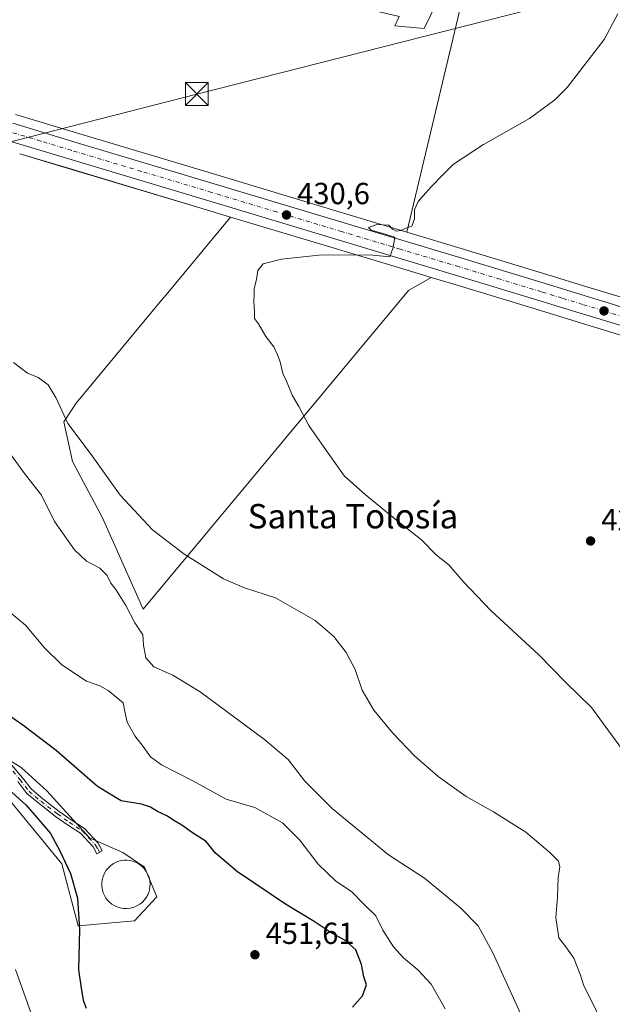
# Model space of a CAD drawing. Units: metres. Extents: x 576928 to 580392, y 4712663 to 4715017.
# Drawn here: x 579160 to 579355, y 4713514 to 4713837 of the extents above; entities that cross this region are included whole.
import ezdxf
from ezdxf.enums import TextEntityAlignment as Align

# ---------------------------------------------------------------- set-up
doc = ezdxf.new("R2010")
doc.units = ezdxf.units.M
doc.header["$MEASUREMENT"] = 0
doc.linetypes.add('DGN Style 4', pattern=[2.6384748266838614, 1.318413404963828, -0.6592067024819142, 0.001648016756204785, -0.6592067024819142])
for name, color, linetype, lineweight in [('Camino Cxs', 7, 'Continuous', 0), ('Camino eje', 30, 'DGN Style 4', 13), ('Carretera de calzada única Cxs', 7, 'Continuous', 13), ('Carretera de calzada única eje', 7, 'DGN Style 4', 0), ('Cultivos herbáceos CxS', 92, 'Continuous', 0), ('Cultivos leñosos CxS', 92, 'Continuous', 0), ('Curva de nivel maestra', 30, 'Continuous', 30), ('Curva de nivel normal', 30, 'Continuous', 0), ('Depósito de agua Cxs', 142, 'Continuous', 0), ('Estanque Cxs', 5, 'Continuous', 0), ('Huerta CxS', 92, 'Continuous', 0), ('Matorral CxS', 135, 'Continuous', 0), ('Núcleo urbano CxS', 7, 'Continuous', 0), ('Punto de cota en terreno', 7, 'Continuous', 0), ('Rótulo de punto de cota en terreno', 7, 'Continuous', 0), ('Tendido', 6, 'Continuous', 0), ('Texto cartográfico', 7, 'Continuous', 0), ('Torre de tendido puntual', 7, 'Continuous', 0)]:
    doc.layers.add(name, color=color, linetype=linetype, lineweight=lineweight)
doc.styles.add('Style-Arial', font='txt')

# ---------------------------------------------------------------- blocks, each defined once
blk = doc.blocks.new('*U13')
at = {"layer": 'Cultivos leñosos CxS', "color": 92, "linetype": 'Continuous', "lineweight": 0}
for points in [[(579370.8992999997, 4713865.482100001, 430.1184999999969), (579379.4156999998, 4713850.3411, 428.5261000000028), (579390.7708999999, 4713838.985900001, 427.5610000000015), (579421.9977000002, 4713818.167300001, 425.3411999999954), (579419.1586999996, 4713806.811699999, 426.3496000000014), (579391.7153000003, 4713744.3577, 426.6404999999941), (579390.7818999998, 4713735.954299999, 426.6931000000041), (579366.9883000003, 4713743.1119, 427.6554999999935), (579360.2423, 4713745.160499999, 427.9143999999943), (579346.7242999999, 4713749.27, 428.3331000000035), (579333.2248999998, 4713753.389799999, 428.7396000000008), (579306.1876999997, 4713761.621900001, 429.4909999999945), (579287.3139000004, 4713767.280099999, 430.1713000000018), (579308.5021000003, 4713856.372500001, 433.3358000000007), (579304.1731000004, 4713856.990900001, 433.5515000000014), (579293.0406999998, 4713834.1085, 432.8193000000028), (579283.3781000003, 4713834.913899999, 432.8181000000041), (579284.7877000002, 4713838.041099999, 433.0984000000026), (579283.9042999997, 4713838.244700001, 433.0875999999989), (579272.4857000001, 4713840.881100001, 432.9462000000058), (579269.6476999996, 4713850.342300001, 433.2709999999934), (579277.2181000002, 4713864.535900001, 434.1867999999959), (579290.4659000002, 4713875.892100001, 435.5400999999983), (579304.6605000002, 4713886.301100001, 436.4573999999994), (579294.2512999997, 4713900.4955, 436.857799999998), (579288.5739000002, 4713912.797499999, 436.7795000000042), (579308.4458999997, 4713915.6359, 436.7900999999983), (579324.5327000003, 4713921.3135, 435.991399999999), (579336.0657000003, 4713925.465100001, 433.7032000000036), (579348.1898999996, 4713929.829500001, 430.8280999999988), (579355.7600999996, 4713925.098099999, 428.7930999999954), (579360.4914999995, 4713917.527899999, 428.6193999999959), (579365.2222999996, 4713902.3871, 429.3509999999952), (579368.0608999999, 4713884.4077, 430.199099999998)], [(579287.8375000004, 4713748.1801, 429.1826000000001), (579200.7874999996, 4713643.576300001, 438.4744999999967), (579187.3772999998, 4713673.5681, 437.0130999999965), (579177.6243000003, 4713692.099500001, 436.7462999999989), (579174.6986999996, 4713705.022700001, 436.1484999999957), (579178.8026999999, 4713711.239700001, 434.3891000000004), (579206.8082999997, 4713744.949899999, 431.002999999997), (579208.3003000002, 4713746.7457, 430.9259000000021), (579229.4779000003, 4713772.2371, 430.9290000000037), (579264.1864999998, 4713761.7872, 430.3113000000012), (579267.0869000005, 4713760.9168, 430.2339999999967), (579284.5539999995, 4713755.6743, 429.8496000000014), (579295.2956999998, 4713752.450300001, 429.6175999999978)]]:
    blk.add_polyline3d(points, close=True, dxfattribs=at)
blk = doc.blocks.new('*U16')
at = {"layer": 'Cultivos herbáceos CxS', "color": 92, "linetype": 'Continuous', "lineweight": 0}
for points in [[(579156.0510999998, 4713582.1053, 449.5360999999976), (579174.0891000004, 4713560.1459, 449.5111000000034), (579179.4731000002, 4713539.7345, 449.4187999999995), (579197.9221000001, 4713541.363500001, 451.6061999999947), (579205.2238999996, 4713549.2415, 451.5277999999962), (579201.2068999996, 4713559.019900001, 451.5528999999952), (579194.0795, 4713563.845100001, 451.6717999999965), (579183.1271000003, 4713568.6491, 451.9293000000035), (579169.1004999997, 4713584.021299999, 451.7066999999952), (579160.6756999996, 4713591.687100001, 451.6913000000059), (579126.6907000003, 4713612.928500001, 450.8457000000053)], [(579160.2399000004, 4713792.981899999, 432.047900000005), (579175.4603000004, 4713788.436100001, 431.7422999999981), (579221.5071999999, 4713774.637, 431.0311999999976), (579229.4779000003, 4713772.2371, 430.9290000000037), (579208.3003000002, 4713746.7457, 430.9259000000021), (579206.8082999997, 4713744.949899999, 431.002999999997), (579178.8026999999, 4713711.239700001, 434.3891000000004), (579174.6986999996, 4713705.022700001, 436.1484999999957), (579177.6243000003, 4713692.099500001, 436.7462999999989), (579187.3772999998, 4713673.5681, 437.0130999999965), (579200.7874999996, 4713643.576300001, 438.4744999999967), (579287.8375000004, 4713748.1801, 429.1826000000001), (579295.2956999998, 4713752.450300001, 429.6175999999978), (579302.7335999999, 4713750.217900001, 429.520399999994), (579329.7659, 4713742.020300001, 429.0476999999955), (579343.2642000001, 4713737.890900001, 428.6350999999996), (579356.7874999996, 4713733.77, 428.1432999999961)]]:
    blk.add_polyline3d(points, dxfattribs=at)
blk = doc.blocks.new('*U17')
at = {"layer": 'Cultivos herbáceos CxS', "color": 92, "linetype": 'Continuous', "lineweight": 0}
for points in [[(579284.7877000002, 4713838.041099999, 433.0984000000026), (579283.3781000003, 4713834.913899999, 432.8181000000041), (579293.0406999998, 4713834.1085, 432.8193000000028), (579304.1731000004, 4713856.990900001, 433.5515000000014)], [(579308.5021000003, 4713856.372500001, 433.3358000000007), (579287.3139000004, 4713767.280099999, 430.1713000000018), (579267.6234999998, 4713773.1832, 430.3613999999943), (579224.9323000005, 4713786.043500001, 431.0295999999944), (579178.8766999999, 4713799.8123, 431.672900000005), (579158.8539000005, 4713805.9101, 431.9848999999958)]]:
    blk.add_polyline3d(points, dxfattribs=at)
blk = doc.blocks.new('*U22')
at = {"layer": 'Núcleo urbano CxS', "color": 7, "linetype": 'Continuous', "lineweight": 0}
for points in [[(579158.8539000005, 4713805.9101, 431.9848999999958), (579178.8766999999, 4713799.8123, 431.672900000005), (579224.9323000005, 4713786.043500001, 431.0295999999944), (579267.6234999998, 4713773.1832, 430.3613999999943), (579287.3139000004, 4713767.280099999, 430.1713000000018), (579306.1876999997, 4713761.621900001, 429.4909999999945), (579333.2248999998, 4713753.389799999, 428.7396000000008), (579346.7242999999, 4713749.27, 428.3331000000035), (579360.2423, 4713745.160499999, 427.9143999999943)], [(579356.7874999996, 4713733.77, 428.1432999999961), (579343.2642000001, 4713737.890900001, 428.6350999999996), (579329.7659, 4713742.020300001, 429.0476999999955), (579302.7335999999, 4713750.217900001, 429.520399999994), (579295.2956999998, 4713752.450300001, 429.6175999999978), (579284.5539999995, 4713755.6743, 429.8496000000014), (579267.0869000005, 4713760.9168, 430.2339999999967), (579264.1864999998, 4713761.7872, 430.3113000000012), (579229.4779000003, 4713772.2371, 430.9290000000037), (579221.5071999999, 4713774.637, 431.0311999999976), (579175.4603000004, 4713788.436100001, 431.7422999999981), (579160.2399000004, 4713792.981899999, 432.047900000005)]]:
    blk.add_polyline3d(points, dxfattribs=at)
blk = doc.blocks.new('5PATER')
at = {"layer": 'Huerta CxS', "linetype": 'Continuous', "lineweight": 0}
h = blk.add_hatch(color=51, dxfattribs=at)
edge = h.paths.add_edge_path()
edge.add_ellipse((0, 0), major_axis=(-0.1095731443231308, -0.1110710700762829), ratio=0.9994222409660322, start_angle=0, end_angle=360)
blk = doc.blocks.new('*U25')
at = {"layer": 'Carretera de calzada única Cxs', "color": 7, "linetype": 'Continuous', "lineweight": 13}
for points in [[(579157.9801000003, 4713803.040100001, 432.1016999999993), (579178.0100999996, 4713796.940099999, 431.7541999999958), (579224.0701000001, 4713783.170100001, 431.0305999999982), (579266.7600999996, 4713770.3101, 430.3263000000007), (579305.3201000001, 4713758.7501, 429.7019), (579332.3501000004, 4713750.520099999, 429.0896000000066), (579345.8501000004, 4713746.4001, 428.6319999999978), (579359.3701, 4713742.290100001, 428.1508000000031), (579366.1201, 4713740.2401, 427.9318000000058), (579396.8701, 4713730.9901, 426.2109999999957), (579423.9101, 4713722.790100001, 424.8840000000055), (579437.4200999998, 4713718.6801, 424.2981), (579452.7301000003, 4713714.020099999, 423.7624000000069), (579483.3701, 4713704.690099999, 422.9980000000069), (579519.6001000004, 4713693.860099999, 422.6523000000016), (579549.8501000004, 4713684.6501, 422.203999999998), (579564.9801000003, 4713680.040100001, 421.7636000000057), (579577.8701, 4713676.1501, 421.4594999999972), (579592.7451, 4713671.655099999, 421.4924000000028), (579595.5645000003, 4713670.8059, 421.5204999999987), (579596.5800999999, 4713670.5001, 421.5268999999971), (579603.6401000004, 4713668.360099999, 421.540599999993), (579626.3501000004, 4713661.4301, 421.5721999999951)], [(579623.7301000003, 4713656.0601, 421.5466000000015), (579601.9401000004, 4713662.720100001, 421.5060999999987), (579592.7577000001, 4713665.4959, 421.5152999999991), (579586.6900000004, 4713667.329600001, 421.5307999999932), (579568.9801000003, 4713672.6801, 421.6353999999993), (579564.0954999998, 4713674.1489, 421.7477000000072), (579563.2600999996, 4713674.4001, 421.7652999999991), (579548.1401000004, 4713679.0001, 424.3065999999963), (579517.8901000004, 4713688.220100001, 422.5062999999937), (579481.6700999998, 4713699.050100001, 423.1738000000041), (579471.4600999998, 4713702.1601, 423.4054000000033), (579451.0100999996, 4713708.380100001, 423.949099999998), (579435.6901000004, 4713713.050100001, 424.4660000000004), (579422.1901000004, 4713717.1501, 425.0706999999966), (579395.1700999998, 4713725.340100001, 426.3003000000026), (579364.4200999998, 4713734.590100001, 427.819399999993), (579357.6601, 4713736.640100001, 428.1202000000048), (579344.1401000004, 4713740.7601, 428.6316999999981), (579330.6401000004, 4713744.890100001, 429.0464000000065), (579303.6001000004, 4713753.090100001, 429.6584000000003), (579265.0500999996, 4713764.6601, 430.3254000000015), (579222.3701, 4713777.5101, 431.0815000000002), (579176.3201000001, 4713791.3101, 431.7991000000038), (579153.6201, 4713798.090100001, 432.1784000000043)]]:
    blk.add_polyline3d(points, dxfattribs=at)
blk = doc.blocks.new('5TTEND')
at = {"layer": 'Estanque Cxs', "color": 7, "linetype": 'Continuous', "lineweight": 0}
for p, q in [((-0.375, 0.3754), (0.375, -0.3746)), ((0.3720000000000001, 0.3784000000000001), (-0.3720000000000001, -0.3776))]:
    blk.add_line(p, q, dxfattribs=at)
at = {"layer": 'Estanque Cxs', "color": 7, "linetype": 'Continuous', "lineweight": 0, "flags": 128}
blk.add_lwpolyline([(-0.375, -0.3746), (0.375, -0.3746), (0.375, 0.3754), (-0.375, 0.3754), (-0.3720000000000001, -0.3776)], dxfattribs=at)

msp = doc.modelspace()

# ---------------------------------------------------------------- linework, layer by layer
at = {"layer": 'Camino Cxs', "color": 7, "linetype": 'Continuous', "lineweight": 0}
msp.add_polyline3d([(579156.9901000002, 4713593.2301, 452.6003999999957), (579161.1601, 4713588.3301, 452.125199999995), (579164.0701000001, 4713584.550100001, 451.8417000000045), (579167.8800999997, 4713581.420100001, 452.6416000000027), (579173.2500999998, 4713577.270099999, 452.2589000000008), (579177.1101000002, 4713574.550100001, 452.0160000000033), (579181.4700999996, 4713571.670100001, 451.9603999999963), (579185.9901000002, 4713566.860099999, 451.8788000000059), (579187.3601000002, 4713564.4101, 451.9848999999958), (579185.5800999999, 4713563.420100001, 451.9893000000012), (579184.3300999999, 4713565.640100001, 451.9233999999997), (579180.1501000002, 4713570.100099999, 451.9092999999993), (579175.9600999998, 4713572.870100001, 452.1205999999948), (579172.0401, 4713575.630100001, 452.1999999999971), (579166.6101000002, 4713579.8301, 451.9535000000033), (579162.6001000004, 4713583.130100001, 451.3640000000014), (579159.5800999999, 4713587.050100001, 452.3337000000029)], dxfattribs=at)
msp.add_polyline3d([(579156.9901000002, 4713593.2301, 452.6003999999957), (579161.1601, 4713588.3301, 452.125199999995), (579164.0701000001, 4713584.550100001, 451.8417000000045), (579167.8800999997, 4713581.420100001, 452.6416000000027), (579173.2500999998, 4713577.270099999, 452.2589000000008), (579177.1101000002, 4713574.550100001, 452.0160000000033), (579181.4700999996, 4713571.670100001, 451.9603999999963), (579185.9901000002, 4713566.860099999, 451.8788000000059), (579187.3601000002, 4713564.4101, 451.9848999999958), (579185.5800999999, 4713563.420100001, 451.9893000000012), (579184.3300999999, 4713565.640100001, 451.9233999999997), (579180.1501000002, 4713570.100099999, 451.9092999999993), (579175.9600999998, 4713572.870100001, 452.1205999999948), (579172.0401, 4713575.630100001, 452.1999999999971), (579166.6101000002, 4713579.8301, 451.9535000000033), (579162.6001000004, 4713583.130100001, 451.3640000000014), (579159.5800999999, 4713587.050100001, 452.3337000000029)], dxfattribs=at)
at = {"layer": 'Camino eje', "color": 30, "linetype": 'DGN Style 4', "lineweight": 13}
msp.add_polyline3d([(579156.2351000002, 4713592.550100001, 453.0323999999965), (579160.3701, 4713587.690099999, 452.3156000000017), (579163.3350999998, 4713583.840100001, 451.6322999999975), (579165.3400999998, 4713582.190099999, 452.1227000000072), (579167.2451, 4713580.6251, 452.3712999999989), (579172.6451000003, 4713576.450099999, 452.2995999999985), (579176.5351, 4713573.710100001, 452.074099999998), (579180.8101000004, 4713570.8851, 451.9437999999937), (579182.9001000002, 4713568.655099999, 451.9287999999942), (579185.1601, 4713566.2501, 451.9073999999965), (579185.8450999996, 4713565.0251, 451.9425999999949), (579186.4700999996, 4713563.915100001, 451.992499999993)], dxfattribs=at)
at = {"layer": 'Carretera de calzada única Cxs', "color": 7, "linetype": 'Continuous', "lineweight": 13}
for points in [[(579157.9801000003, 4713803.040100001, 432.1016999999993), (579178.0100999996, 4713796.940099999, 431.7541999999958), (579224.0701000001, 4713783.170100001, 431.0305999999982), (579266.7600999996, 4713770.3101, 430.3263000000007), (579305.3201000001, 4713758.7501, 429.7019), (579332.3501000004, 4713750.520099999, 429.0896000000066), (579345.8501000004, 4713746.4001, 428.6319999999978), (579359.3701, 4713742.290100001, 428.1508000000031), (579366.1201, 4713740.2401, 427.9318000000058), (579396.8701, 4713730.9901, 426.2109999999957), (579423.9101, 4713722.790100001, 424.8840000000055), (579437.4200999998, 4713718.6801, 424.2981), (579452.7301000003, 4713714.020099999, 423.7624000000069), (579483.3701, 4713704.690099999, 422.9980000000069), (579519.6001000004, 4713693.860099999, 422.6523000000016), (579549.8501000004, 4713684.6501, 422.203999999998), (579564.9801000003, 4713680.040100001, 421.7636000000057), (579577.8701, 4713676.1501, 421.4594999999972), (579592.7451, 4713671.655099999, 421.4924000000028)], [(579564.0954999998, 4713674.1489, 421.7477000000072), (579563.2600999996, 4713674.4001, 421.7652999999991), (579548.1401000004, 4713679.0001, 424.3065999999963), (579517.8901000004, 4713688.220100001, 422.5062999999937), (579481.6700999998, 4713699.050100001, 423.1738000000041), (579471.4600999998, 4713702.1601, 423.4054000000033), (579451.0100999996, 4713708.380100001, 423.949099999998), (579435.6901000004, 4713713.050100001, 424.4660000000004), (579422.1901000004, 4713717.1501, 425.0706999999966), (579395.1700999998, 4713725.340100001, 426.3003000000026), (579364.4200999998, 4713734.590100001, 427.819399999993), (579357.6601, 4713736.640100001, 428.1202000000048), (579344.1401000004, 4713740.7601, 428.6316999999981), (579330.6401000004, 4713744.890100001, 429.0464000000065), (579303.6001000004, 4713753.090100001, 429.6584000000003), (579265.0500999996, 4713764.6601, 430.3254000000015), (579222.3701, 4713777.5101, 431.0815000000002), (579176.3201000001, 4713791.3101, 431.7991000000038), (579153.6201, 4713798.090100001, 432.1784000000043)]]:
    msp.add_polyline3d(points, dxfattribs=at)
at = {"layer": 'Carretera de calzada única eje', "color": 7, "linetype": 'DGN Style 4', "lineweight": 0}
msp.add_polyline3d([(579358.5100999996, 4713739.460100001, 428.1340999999957), (579351.7600999996, 4713741.5101, 428.3788000000059), (579345.0000999998, 4713743.5801, 428.6600000000035), (579338.2500999998, 4713745.640100001, 428.8626999999979), (579331.4801000003, 4713747.710100001, 429.0844999999972), (579317.9801000003, 4713751.8101, 429.4085000000051), (579304.4600999998, 4713755.920100001, 429.6677999999956), (579285.1700999998, 4713761.690099999, 430.0192999999999), (579265.9101, 4713767.4801, 430.3614999999991), (579244.5701000001, 4713773.9101, 430.7216000000044), (579223.2100999998, 4713780.340100001, 431.0556999999972), (579200.1901000004, 4713787.2301, 431.4470000000001), (579177.1700999998, 4713794.130100001, 431.8117999999959), (579167.1401000004, 4713797.170100001, 431.9970999999932), (579155.8000999996, 4713800.5701, 432.1630000000005)], dxfattribs=at)
at = {"layer": 'Cultivos herbáceos CxS', "color": 92, "linetype": 'Continuous', "lineweight": 0, "extrusion": (0.2829235071263008, 0.9320870043207687, 0.2262036814282412), "elevation": 4557620.957807391, "flags": 128}
msp.add_lwpolyline([(814938.289619055, -1057940.379544211), (814922.4050404509, -1057940.693276135), (814874.3352662442, -1057941.424444362), (814866.0111308498, -1057941.528217802)], dxfattribs=at)
at = {"layer": 'Cultivos herbáceos CxS', "color": 92, "linetype": 'Continuous', "lineweight": 0}
for points in [[(579284.7877000002, 4713838.041099999, 433.0984000000026), (579283.3781000003, 4713834.913899999, 432.8181000000041), (579293.0406999998, 4713834.1085, 432.8193000000028), (579304.1731000004, 4713856.990900001, 433.5515000000014)], [(579308.5021000003, 4713856.372500001, 433.3358000000007), (579287.3139000004, 4713767.280099999, 430.1713000000018)], [(579158.8539000005, 4713805.9101, 431.9848999999958), (579178.8766999999, 4713799.8123, 431.672900000005), (579224.9323000005, 4713786.043500001, 431.0295999999944), (579267.6234999998, 4713773.1832, 430.3613999999943), (579287.3139000004, 4713767.280099999, 430.1713000000018)], [(579229.4779000003, 4713772.2371, 430.9290000000037), (579208.3003000002, 4713746.7457, 430.9259000000021), (579206.8082999997, 4713744.949899999, 431.002999999997), (579178.8026999999, 4713711.239700001, 434.3891000000004), (579174.6986999996, 4713705.022700001, 436.1484999999957), (579177.6243000003, 4713692.099500001, 436.7462999999989), (579187.3772999998, 4713673.5681, 437.0130999999965), (579200.7874999996, 4713643.576300001, 438.4744999999967), (579287.8375000004, 4713748.1801, 429.1826000000001), (579295.2956999998, 4713752.450300001, 429.6175999999978)], [(579295.2956999998, 4713752.450300001, 429.6175999999978), (579302.7335999999, 4713750.217900001, 429.520399999994), (579329.7659, 4713742.020300001, 429.0476999999955), (579343.2642000001, 4713737.890900001, 428.6350999999996), (579356.7874999996, 4713733.77, 428.1432999999961), (579363.5526999999, 4713731.7183, 427.866200000004), (579394.3028999995, 4713722.4681, 426.3176999999997), (579421.3192999996, 4713714.2794, 425.0522999999957), (579434.8169999998, 4713710.180199999, 424.4477999999945)], [(579156.0510999998, 4713582.1053, 449.5360999999976), (579174.0891000004, 4713560.1459, 449.5111000000034), (579179.4731000002, 4713539.7345, 449.4187999999995), (579197.9221000001, 4713541.363500001, 451.6061999999947), (579205.2238999996, 4713549.2415, 451.5277999999962), (579201.2068999996, 4713559.019900001, 451.5528999999952), (579194.0795, 4713563.845100001, 451.6717999999965), (579183.1271000003, 4713568.6491, 451.9293000000035), (579169.1004999997, 4713584.021299999, 451.7066999999952), (579160.6756999996, 4713591.687100001, 451.6913000000059), (579126.6907000003, 4713612.928500001, 450.8457000000053)]]:
    msp.add_polyline3d(points, dxfattribs=at)
at = {"layer": 'Cultivos leñosos CxS', "color": 92, "linetype": 'Continuous', "lineweight": 0, "extrusion": (0.2858854571386228, 0.9379457857535702, 0.1962834898399725), "elevation": 4586940.672355848, "flags": 128}
msp.add_lwpolyline([(820269.6324631394, -917762.8606553552), (820233.3850903424, -917763.4906097382), (820230.3569314837, -917763.5689671406), (820212.1202290313, -917763.9611848607), (820200.9052389994, -917764.1980718646)], dxfattribs=at)
at = {"layer": 'Cultivos leñosos CxS', "color": 92, "linetype": 'Continuous', "lineweight": 0}
for points in [[(579284.7877000002, 4713838.041099999, 433.0984000000026), (579283.3781000003, 4713834.913899999, 432.8181000000041), (579293.0406999998, 4713834.1085, 432.8193000000028), (579304.1731000004, 4713856.990900001, 433.5515000000014)], [(579308.5021000003, 4713856.372500001, 433.3358000000007), (579287.3139000004, 4713767.280099999, 430.1713000000018)], [(579229.4779000003, 4713772.2371, 430.9290000000037), (579208.3003000002, 4713746.7457, 430.9259000000021), (579206.8082999997, 4713744.949899999, 431.002999999997), (579178.8026999999, 4713711.239700001, 434.3891000000004), (579174.6986999996, 4713705.022700001, 436.1484999999957), (579177.6243000003, 4713692.099500001, 436.7462999999989), (579187.3772999998, 4713673.5681, 437.0130999999965), (579200.7874999996, 4713643.576300001, 438.4744999999967), (579287.8375000004, 4713748.1801, 429.1826000000001), (579295.2956999998, 4713752.450300001, 429.6175999999978)], [(579287.3139000004, 4713767.280099999, 430.1713000000018), (579306.1876999997, 4713761.621900001, 429.4909999999945), (579333.2248999998, 4713753.389799999, 428.7396000000008), (579346.7242999999, 4713749.27, 428.3331000000035), (579360.2423, 4713745.160499999, 427.9143999999943), (579366.9883000003, 4713743.1119, 427.6554999999935), (579390.7818999998, 4713735.954299999, 426.6931000000041)]]:
    msp.add_polyline3d(points, dxfattribs=at)
at = {"layer": 'Curva de nivel maestra', "color": 30, "linetype": 'Continuous', "lineweight": 30, "elevation": 450, "flags": 128}
for points in [[(579269.5, 4713513.0601), (579272.7800000003, 4713516.8101), (579274.0700000003, 4713520.460100001), (579273.2400000002, 4713523.0601), (579272.4600000001, 4713527.050100001), (579270.5700000003, 4713531.860099999), (579267.2400000002, 4713534.880100001), (579262.1600000003, 4713537.720100001), (579256.8600000005, 4713541.1601), (579247.5199999996, 4713546.860099999), (579231.7199999997, 4713557.4801), (579224.5499999998, 4713563.550100001), (579221.4299999997, 4713567.4001), (579216.9400000004, 4713570.2501), (579213.4800000004, 4713572.780099999), (579210.8300000001, 4713574.290100001), (579208.7400000002, 4713575.7401), (579205.5099999999, 4713577.210100001), (579203.2000000002, 4713578.700099999), (579200.1799999997, 4713579.620100001), (579193.5999999996, 4713580.7501), (579185.8200000003, 4713585.4101), (579172.25, 4713597.3201), (579161.2699999996, 4713605.550100001), (579151.0999999996, 4713612.5801)], [(579155.54, 4713585.450099999), (579162.3099999996, 4713579.470100001), (579165.2699999996, 4713575.950099999), (579170.3300000001, 4713570.0601), (579173.3799999999, 4713564.3101), (579176.9199999999, 4713556.920100001), (579179.1799999997, 4713548.8101), (579179.9100000003, 4713538.540100001), (579179.5499999998, 4713525.3101), (579180.29, 4713520.110099999), (579181.0800000001, 4713515.340100001), (579182.1100000005, 4713512.710100001)]]:
    msp.add_lwpolyline(points, dxfattribs=at)
at = {"layer": 'Curva de nivel normal', "color": 30, "linetype": 'Continuous', "lineweight": 0, "flags": 128}
for points, elevation in [([(579359.2800000003, 4713595.840100001), (579353.2199999997, 4713604.0101), (579347.9900000002, 4713611.290100001), (579339.4100000003, 4713619.710100001), (579330.6600000003, 4713628.700099999), (579314.9100000003, 4713643.200099999), (579305.75, 4713652.700099999), (579301.0899999999, 4713658.130100001), (579297.0700000003, 4713661.370100001), (579292.0700000003, 4713666.370100001), (579283.8600000005, 4713672.8201), (579273.6299999999, 4713681.2501), (579266.7999999998, 4713687.2401), (579260.9900000002, 4713695.5801), (579255.1600000003, 4713703.850099999), (579251.8300000001, 4713710.090100001), (579249.6500000004, 4713713.850099999), (579247.8200000003, 4713718.440099999), (579246.6600000003, 4713720.950099999), (579245.7800000003, 4713724.800100001), (579244.8200000003, 4713727.040100001), (579243.6200000001, 4713729.640100001), (579241.0599999996, 4713733.0101), (579238.5700000003, 4713737.190099999), (579237.3300000001, 4713738.950099999), (579237.29, 4713741.300100001), (579237.0700000003, 4713744.550100001), (579237.2400000002, 4713746.9101), (579237.1699999999, 4713748.790100001), (579237.9299999997, 4713751.720100001), (579238.3899999997, 4713754.6601), (579240.1600000003, 4713756.940099999), (579246.1900000004, 4713758.470100001), (579258.4600000001, 4713759.7401), (579270.4600000001, 4713759.840100001), (579276.1200000001, 4713759.710100001), (579281.7000000002, 4713759.140100001), (579282.8600000005, 4713762.2301), (579283.3899999997, 4713765.6601), (579279.0700000003, 4713766.960100001), (579275.6399999997, 4713767.9101), (579274.7000000002, 4713768.840100001), (579277.4699999997, 4713769.790100001), (579281.3700000001, 4713769.530099999), (579282.6200000001, 4713768.2401), (579283.8700000001, 4713767.630100001), (579285.3200000003, 4713767.8301), (579287.29, 4713768.710100001), (579289, 4713769.290100001), (579289.7999999998, 4713771.690099999), (579289.7800000003, 4713774.590100001), (579291.0700000003, 4713777.360099999), (579295.2000000002, 4713782.090100001), (579299.5, 4713786.360099999), (579302.6600000003, 4713789.600099999), (579312.4400000004, 4713796.050100001), (579327.5899999999, 4713804.600099999), (579335.8899999997, 4713810.700099999), (579339.9100000003, 4713814.780099999), (579352.0199999996, 4713830.440099999), (579356.5599999996, 4713838.9101)], 430), ([(579158.2300000004, 4713724.550100001), (579162.79, 4713720.9901), (579166.2599999999, 4713719.600099999), (579169.6200000001, 4713717.2301), (579172.2199999997, 4713712.780099999), (579176.0599999996, 4713704.4801), (579183.75, 4713694.3101), (579193.2599999999, 4713681.030099999), (579203.7800000003, 4713669.6801), (579214.0899999999, 4713661.7601), (579227.0800000001, 4713653.600099999), (579234.0800000001, 4713650.5701), (579244.1600000003, 4713647.340100001), (579257.2599999999, 4713639.860099999), (579263.3899999997, 4713634.690099999), (579267.4299999997, 4713629.4001), (579270.3899999997, 4713623.840100001), (579272.6100000005, 4713617.040100001), (579276.4900000002, 4713610.470100001), (579282.6600000003, 4713602.9001), (579289.7800000003, 4713595.520099999), (579297.5899999999, 4713588.700099999), (579306.8300000001, 4713582.190099999), (579315.7800000003, 4713577.190099999), (579326.3099999996, 4713570.450099999), (579334.2300000004, 4713563.860099999), (579337.04, 4713560.9301), (579337.5, 4713559.130100001), (579336.9600000001, 4713555.6501), (579336.7300000004, 4713549.0801), (579336.2100000001, 4713542.4801), (579337.2000000002, 4713535.860099999), (579339.5099999999, 4713532.860099999), (579342.1200000001, 4713529.170100001), (579344.3499999996, 4713523.600099999), (579345.4100000003, 4713520.130100001), (579348.4500000002, 4713514.100099999), (579353.2999999998, 4713503.950099999)], 435), ([(579327.4699999997, 4713504.790100001), (579315.4800000004, 4713530.9001), (579310.7100000001, 4713539.770099999), (579304.8899999997, 4713545.710100001), (579293.1500000004, 4713555.420100001), (579281.2599999999, 4713563.0801), (579262.8099999996, 4713578.270099999), (579253.8300000001, 4713587.220100001), (579248.3200000003, 4713594.280099999), (579240.5899999999, 4713600.9001), (579219.5, 4713616.470100001), (579210.5, 4713622.020099999), (579204.2400000002, 4713624.6601), (579201.6799999997, 4713627.620100001), (579200.8899999997, 4713631.850099999), (579200.6600000003, 4713635.1601), (579198.0800000001, 4713639.1801), (579195.0499999998, 4713644.870100001), (579191.79, 4713650.0801), (579190.1799999997, 4713652.130100001), (579188.9400000004, 4713654.620100001), (579186.5800000001, 4713657.120100001), (579182.1699999999, 4713659.3201), (579178.1799999997, 4713663.0701), (579171.6500000004, 4713672.380100001), (579167.3700000001, 4713681.0601), (579162.0999999996, 4713687.710100001), (579156.3899999997, 4713695.6601)], 440), ([(579299.8700000001, 4713512.540100001), (579295.25, 4713520.670100001), (579290.9500000002, 4713525.350099999), (579286.2300000004, 4713529.2301), (579282.9000000004, 4713532.860099999), (579279.4600000001, 4713538.340100001), (579277.1200000001, 4713543.090100001), (579273.2100000001, 4713546.850099999), (579269.1399999997, 4713551.0601), (579264.0199999996, 4713554.360099999), (579258.1799999997, 4713559.9801), (579252.1600000003, 4713567.8301), (579246.4800000004, 4713573.5101), (579237.4400000004, 4713578.610099999), (579228.0199999996, 4713581.2601), (579217.0499999998, 4713587.280099999), (579206.8399999999, 4713592.540100001), (579203.1500000004, 4713595.220100001), (579200.8099999996, 4713598.620100001), (579198.04, 4713602.050100001), (579195.5599999996, 4713606.520099999), (579194.75, 4713610.040100001), (579194.2100000001, 4713612.870100001), (579189.3200000003, 4713616.940099999), (579186.5499999998, 4713618.530099999), (579182.1600000003, 4713620.040100001), (579174.0999999996, 4713625.3201), (579168.4000000004, 4713630.960100001), (579162.1900000004, 4713638.340100001), (579155.8399999999, 4713643.6801)], 445), ([(579158.8600000005, 4713525.4901), (579166.7400000002, 4713503.300100001)], 445)]:
    msp.add_lwpolyline(points, dxfattribs=dict(at, elevation=elevation))
at = {"layer": 'Depósito de agua Cxs', "color": 142, "linetype": 'Continuous', "lineweight": 0, "elevation": 451.9513000000002, "flags": 128}
msp.add_lwpolyline([(579196.5900999998, 4713545.550100001), (579195.4600999998, 4713545.420100001), (579194.3201000001, 4713545.440099999), (579193.2301000003, 4713545.640100001), (579192.2100999998, 4713545.960100001), (579191.2701000003, 4713546.390100001), (579190.4401000004, 4713546.920100001), (579189.7100999998, 4713547.530099999), (579189.1001000004, 4713548.170100001), (579188.5500999996, 4713548.860099999), (579188.0601000004, 4713549.6601), (579187.6700999998, 4713550.5701), (579187.3701, 4713551.5601), (579187.2001, 4713552.630100001), (579187.1801000005, 4713553.7301), (579187.3201000001, 4713554.850099999), (579187.6001000004, 4713555.970100001), (579188.0601000004, 4713557.0101), (579188.6501000002, 4713557.970100001), (579189.3701, 4713558.8201), (579190.1501000002, 4713559.550100001), (579191.0100999996, 4713560.1501), (579191.8800999997, 4713560.600099999), (579192.7701000003, 4713560.9301), (579193.6201, 4713561.1501), (579194.5000999998, 4713561.2601), (579195.4401000004, 4713561.270099999), (579196.4200999998, 4713561.1801), (579197.4301000005, 4713560.9301), (579198.4401000004, 4713560.5601), (579199.4101, 4713560.020099999), (579200.3201000001, 4713559.3301), (579201.1201, 4713558.520099999), (579201.8000999996, 4713557.620100001), (579202.3300999999, 4713556.610099999), (579202.7301000003, 4713555.5701), (579202.9600999998, 4713554.520099999), (579203.0401, 4713553.5001), (579203.0000999998, 4713552.5101), (579202.8501000004, 4713551.590100001), (579202.6001000004, 4713550.7301), (579202.2600999996, 4713549.920100001), (579201.8000999996, 4713549.090100001), (579201.2301000003, 4713548.290100001), (579200.5100999996, 4713547.540100001), (579199.6700999998, 4713546.850099999), (579198.7301000003, 4713546.290100001), (579197.6901000004, 4713545.840100001)], close=True, dxfattribs=at)
at = {"layer": 'Depósito de agua Cxs', "color": 142, "linetype": 'Continuous', "lineweight": 0}
msp.add_polyline3d([(579196.5900999998, 4713545.550100001, 451.468200000003), (579195.4600999998, 4713545.420100001, 451.5090999999957), (579194.3201000001, 4713545.440099999, 451.5396999999939), (579193.2301000003, 4713545.640100001, 451.5604000000022), (579192.2100999998, 4713545.960100001, 451.5774999999995), (579191.2701000003, 4713546.390100001, 451.5972000000039), (579190.4401000004, 4713546.920100001, 451.6209999999992), (579189.7100999998, 4713547.530099999, 451.6490999999951), (579189.1001000004, 4713548.170100001, 451.652700000006), (579188.5500999996, 4713548.860099999, 451.6561999999976), (579188.0601000004, 4713549.6601, 451.6570999999968), (579187.6700999998, 4713550.5701, 451.6524999999965), (579187.3701, 4713551.5601, 451.6328999999969), (579187.2001, 4713552.630100001, 451.6184000000067), (579187.1801000005, 4713553.7301, 451.7130000000034), (579187.3201000001, 4713554.850099999, 451.8101000000024), (579187.6001000004, 4713555.970100001, 451.902700000006), (579188.0601000004, 4713557.0101, 451.9513000000007), (579188.6501000002, 4713557.970100001, 451.9472999999998), (579189.3701, 4713558.8201, 451.905899999998), (579190.1501000002, 4713559.550100001, 451.8696999999956), (579191.0100999996, 4713560.1501, 451.8350999999967), (579191.8800999997, 4713560.600099999, 451.8031000000047), (579192.7701000003, 4713560.9301, 451.7807999999932), (579193.6201, 4713561.1501, 451.7774999999965), (579194.5000999998, 4713561.2601, 451.7661999999983), (579195.4401000004, 4713561.270099999, 451.747000000003), (579196.4200999998, 4713561.1801, 451.7207999999956), (579197.4301000005, 4713560.9301, 451.6840999999986), (579198.4401000004, 4713560.5601, 451.6717000000062), (579199.4101, 4713560.020099999, 451.678700000004), (579200.3201000001, 4713559.3301, 451.7137999999978), (579201.1201, 4713558.520099999, 451.7802999999985), (579201.8000999996, 4713557.620100001, 451.8761999999988), (579202.3300999999, 4713556.610099999, 451.9061999999976), (579202.7301000003, 4713555.5701, 451.8843999999954), (579202.9600999998, 4713554.520099999, 451.8506999999955), (579203.0401, 4713553.5001, 451.8248000000021), (579203.0000999998, 4713552.5101, 451.8012000000017), (579202.8501000004, 4713551.590100001, 451.7774000000064), (579202.6001000004, 4713550.7301, 451.7517999999982), (579202.2600999996, 4713549.920100001, 451.7041999999929), (579201.8000999996, 4713549.090100001, 451.6416000000027), (579201.2301000003, 4713548.290100001, 451.5780999999988), (579200.5100999996, 4713547.540100001, 451.5130999999965), (579199.6700999998, 4713546.850099999, 451.4860999999946), (579198.7301000003, 4713546.290100001, 451.4593000000023), (579197.6901000004, 4713545.840100001, 451.4300999999978), (579196.5900999998, 4713545.550100001, 451.468200000003)], dxfattribs=at)
at = {"layer": 'Matorral CxS', "color": 135, "linetype": 'Continuous', "lineweight": 0}
for points in [[(579126.6907000003, 4713612.928500001, 450.8457000000053), (579160.6756999996, 4713591.687100001, 451.6913000000059), (579169.1004999997, 4713584.021299999, 451.7066999999952), (579183.1271000003, 4713568.6491, 451.9293000000035), (579194.0795, 4713563.845100001, 451.6717999999965), (579201.2068999996, 4713559.019900001, 451.5528999999952), (579205.2238999996, 4713549.2415, 451.5277999999962), (579197.9221000001, 4713541.363500001, 451.6061999999947), (579179.4731000002, 4713539.7345, 449.4187999999995), (579174.0891000004, 4713560.1459, 449.5111000000034), (579156.0510999998, 4713582.1053, 449.5360999999976)], [(579156.0510999998, 4713582.1053, 449.5360999999976), (579174.0891000004, 4713560.1459, 449.5111000000034), (579179.4731000002, 4713539.7345, 449.4187999999995), (579197.9221000001, 4713541.363500001, 451.6061999999947), (579205.2238999996, 4713549.2415, 451.5277999999962), (579201.2068999996, 4713559.019900001, 451.5528999999952), (579194.0795, 4713563.845100001, 451.6717999999965), (579183.1271000003, 4713568.6491, 451.9293000000035), (579169.1004999997, 4713584.021299999, 451.7066999999952), (579160.6756999996, 4713591.687100001, 451.6913000000059), (579126.6907000003, 4713612.928500001, 450.8457000000053)]]:
    msp.add_polyline3d(points, dxfattribs=at)
at = {"layer": 'Núcleo urbano CxS', "color": 7, "linetype": 'Continuous', "lineweight": 0, "extrusion": (0.2829235071263008, 0.9320870043207687, 0.2262036814282412), "elevation": 4557620.957807391, "flags": 128}
msp.add_lwpolyline([(814938.289619055, -1057940.379544211), (814922.4050404509, -1057940.693276135), (814874.3352662442, -1057941.424444362), (814866.0111308498, -1057941.528217802)], dxfattribs=at)
at = {"layer": 'Núcleo urbano CxS', "color": 7, "linetype": 'Continuous', "lineweight": 0, "extrusion": (0.2858854571386228, 0.9379457857535702, 0.1962834898399725), "elevation": 4586940.672355848, "flags": 128}
msp.add_lwpolyline([(820269.6324631394, -917762.8606553552), (820233.3850903424, -917763.4906097382), (820230.3569314837, -917763.5689671406), (820212.1202290313, -917763.9611848607), (820200.9052389994, -917764.1980718646)], dxfattribs=at)
at = {"layer": 'Núcleo urbano CxS', "color": 7, "linetype": 'Continuous', "lineweight": 0}
for points in [[(579158.8539000005, 4713805.9101, 431.9848999999958), (579178.8766999999, 4713799.8123, 431.672900000005), (579224.9323000005, 4713786.043500001, 431.0295999999944), (579267.6234999998, 4713773.1832, 430.3613999999943), (579287.3139000004, 4713767.280099999, 430.1713000000018)], [(579287.3139000004, 4713767.280099999, 430.1713000000018), (579306.1876999997, 4713761.621900001, 429.4909999999945), (579333.2248999998, 4713753.389799999, 428.7396000000008), (579346.7242999999, 4713749.27, 428.3331000000035), (579360.2423, 4713745.160499999, 427.9143999999943), (579366.9883000003, 4713743.1119, 427.6554999999935), (579390.7818999998, 4713735.954299999, 426.6931000000041)], [(579295.2956999998, 4713752.450300001, 429.6175999999978), (579302.7335999999, 4713750.217900001, 429.520399999994), (579329.7659, 4713742.020300001, 429.0476999999955), (579343.2642000001, 4713737.890900001, 428.6350999999996), (579356.7874999996, 4713733.77, 428.1432999999961), (579363.5526999999, 4713731.7183, 427.866200000004), (579394.3028999995, 4713722.4681, 426.3176999999997), (579421.3192999996, 4713714.2794, 425.0522999999957), (579434.8169999998, 4713710.180199999, 424.4477999999945)]]:
    msp.add_polyline3d(points, dxfattribs=at)
at = {"layer": 'Tendido', "color": 6, "linetype": 'Continuous', "lineweight": 0}
msp.add_polyline3d([(576944.3743000003, 4713485.5263, 437.9186999999947), (577070.6799999997, 4713477.029999999, 448.2260999999999), (577166.4000000004, 4713470.600000001, 455.3714000000036), (577309.7199999997, 4713460.91, 447.5697999999975), (577518.2100000001, 4713447.109999999, 445.8522999999987), (577730.0513000004, 4713432.303500001, 445.6024000000034), (577875.8499999996, 4713469.82, 441.9864999999991), (578071.2199999997, 4713519.859999999, 436.3059999999969), (578266.2199999997, 4713569.800000001, 426.9680999999982), (578454.7199999997, 4713617.460000001, 433.4820999999939), (578619.7800000003, 4713659.76, 434.1040999999968), (578776.0893999999, 4713700.317399999, 439.4389999999985), (578999.9036999998, 4713756.653000001, 445.144100000005), (579218.3899999997, 4713812.57, 432.202099999995), (579374.75, 4713852.310000001, 429.6339000000008), (579568.5599999996, 4713901.33, 429.0103999999993), (579706.1248000005, 4713936.3917, 426.9998000000051), (579879.8899999997, 4713980.680000001, 431.5748000000021), (580038.8406999996, 4714021.6602, 439.0123000000021), (580138.1390000005, 4714046.901500001, 435.7939999999944), (580311.8913000004, 4714091.113500001, 444.1386999999959), (580357.4884000003, 4714102.534200001, 440.1426000000066)], dxfattribs=at)

# ---------------------------------------------------------------- block references
at = {"layer": 'Carretera de calzada única Cxs', "color": 7, "linetype": 'Continuous', "lineweight": 13}
msp.add_blockref('*U25', (0, 0), dxfattribs=at)
at = {"layer": 'Cultivos herbáceos CxS', "color": 92, "linetype": 'Continuous', "lineweight": 0}
for name in ['*U17', '*U16']:
    msp.add_blockref(name, (0, 0), dxfattribs=at)
at = {"layer": 'Cultivos leñosos CxS', "color": 92, "linetype": 'Continuous', "lineweight": 0}
msp.add_blockref('*U13', (0, 0), dxfattribs=at)
at = {"layer": 'Núcleo urbano CxS', "color": 7, "linetype": 'Continuous', "lineweight": 0}
msp.add_blockref('*U22', (0, 0), dxfattribs=at)
at = {"layer": 'Punto de cota en terreno', "color": 7, "linetype": 'Continuous', "lineweight": 0, "xscale": 10, "yscale": 10, "zscale": 10}
for p in [(579247.8099999996, 4713772.930000001, 430.6000000000058), (579352.0300000003, 4713741.439999999, 428.2899999999936), (579347.6100000005, 4713666, 427.6100000000006), (579237.4500000002, 4713530.279999999, 451.6100000000006)]:
    msp.add_blockref('5PATER', p, dxfattribs=at)
at = {"layer": 'Torre de tendido puntual', "color": 7, "linetype": 'Continuous', "lineweight": 0, "xscale": 10, "yscale": 10, "zscale": 10}
msp.add_blockref('5TTEND', (579218.3899999997, 4713812.57, 432.202099999995), dxfattribs=at)

# ---------------------------------------------------------------- texts
at = {"layer": 'Rótulo de punto de cota en terreno', "color": 7, "linetype": 'Continuous', "lineweight": 0, "style": 'Style-Arial'}
for s, p in [('430,6', (579251.3378, 4713776.457800001)), ('427,61', (579351.1377999998, 4713669.527799999)), ('451,61', (579240.9778000005, 4713533.807800001))]:
    msp.add_text(s, height=7.000000000000002, dxfattribs=at).set_placement(p)
at = {"layer": 'Texto cartográfico', "color": 7, "linetype": 'Continuous', "lineweight": 0, "style": 'Style-Arial'}
msp.add_text('Santa Tolosía', height=8, dxfattribs=at).set_placement((579269.6204475611, 4713674.12015), align=Align.MIDDLE_CENTER)

doc.saveas('drawing.dxf')
